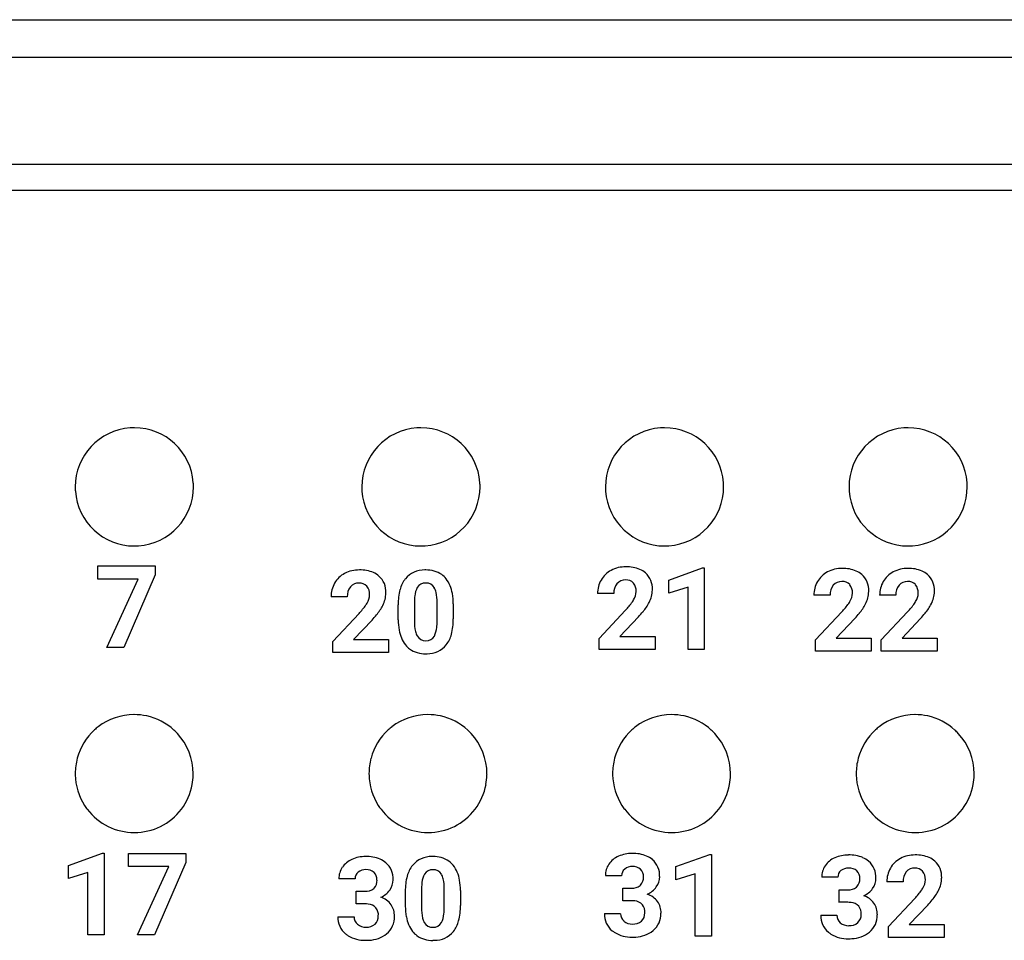
# Model space of a CAD drawing. Extents: x 0 to 220, y 0 to 90.
# Drawn here: x 124 to 138, y 55 to 68 of the extents above; entities that cross this region are included whole.
import ezdxf

# ---------------------------------------------------------------- set-up
doc = ezdxf.new("R2010")
doc.units = 0
doc.layers.add('DEFAULT_255_2_778', color=255, linetype='CONTINUOUS')

msp = doc.modelspace()

# ---------------------------------------------------------------- linework, layer by layer
at = {"layer": 'DEFAULT_255_2_778'}
for p, q in [((30.399, 67.778), (219.599, 67.778)), ((29.898, 67.257), (220.098, 67.257)), ((208.199, 65.757), (92.199, 65.757)), ((92.199, 65.4), (208.199, 65.4)), ((124.974, 61.257), (124.974, 61.257)), ((128.974, 61.257), (128.974, 61.257)), ((132.374, 61.257), (132.374, 61.257)), ((135.774, 61.257), (135.774, 61.257)), ((125.288, 59.971), (125.288, 60.154)), ((125.288, 60.154), (126.091, 60.154)), ((126.091, 60.154), (126.091, 60.027)), ((126.091, 60.154), (126.091, 60.154)), ((133.257, 59.957), (133.729, 60.126)), ((133.729, 60.126), (133.753, 60.126)), ((133.753, 60.126), (133.753, 58.987)), ((133.753, 60.126), (133.753, 60.126)), ((125.854, 59.971), (125.288, 59.971)), ((125.413, 59.016), (125.854, 59.971)), ((126.091, 60.027), (125.651, 59.016)), ((133.257, 59.774), (133.257, 59.957)), ((133.527, 59.857), (133.257, 59.774)), ((133.527, 58.987), (133.527, 59.857)), ((128.771, 59.723), (128.544, 59.723)), ((129.708, 59.661), (129.708, 59.384)), ((130.025, 59.373), (130.025, 59.643)), ((132.49, 59.767), (132.264, 59.767)), ((135.509, 59.745), (135.283, 59.745)), ((136.427, 59.745), (136.201, 59.745)), ((129.482, 59.402), (129.482, 59.612)), ((130.251, 59.624), (130.251, 59.623)), ((130.251, 59.623), (130.251, 59.414)), ((132.286, 59.142), (132.654, 59.534)), ((135.305, 59.12), (135.673, 59.512)), ((136.223, 59.12), (136.591, 59.512)), ((128.567, 59.098), (128.935, 59.49)), ((129.116, 59.398), (128.858, 59.125)), ((130.025, 59.373), (130.025, 59.373)), ((132.836, 59.442), (132.577, 59.169)), ((135.855, 59.42), (135.596, 59.147)), ((136.773, 59.42), (136.514, 59.147)), ((128.567, 58.943), (128.567, 59.098)), ((128.858, 59.125), (129.347, 59.125)), ((129.347, 59.125), (129.347, 58.943)), ((129.347, 59.125), (129.347, 59.125)), ((132.286, 58.987), (132.286, 59.142)), ((132.577, 59.169), (133.066, 59.169)), ((133.066, 59.169), (133.066, 58.987)), ((133.066, 59.169), (133.066, 59.169)), ((135.305, 58.965), (135.305, 59.12)), ((135.596, 59.147), (136.085, 59.147)), ((136.085, 59.147), (136.085, 58.965)), ((136.085, 59.147), (136.085, 59.147)), ((136.223, 58.965), (136.223, 59.12)), ((136.514, 59.147), (137.003, 59.147)), ((137.003, 59.147), (137.003, 58.965)), ((137.003, 59.147), (137.003, 59.147)), ((125.651, 59.016), (125.413, 59.016)), ((133.066, 58.987), (132.286, 58.987)), ((133.753, 58.987), (133.527, 58.987)), ((136.085, 58.965), (135.305, 58.965)), ((137.003, 58.965), (136.223, 58.965)), ((129.347, 58.943), (128.567, 58.943)), ((125.795, 58.078), (125.794, 58.078)), ((129.895, 58.078), (129.894, 58.078)), ((133.295, 58.078), (133.294, 58.078)), ((136.695, 58.078), (136.694, 58.078)), ((124.882, 55.974), (125.353, 56.143)), ((125.353, 56.143), (125.377, 56.143)), ((125.377, 56.143), (125.377, 55.004)), ((125.377, 56.143), (125.377, 56.143)), ((125.716, 55.958), (125.716, 56.141)), ((125.716, 56.141), (126.519, 56.141)), ((126.519, 56.141), (126.519, 56.015)), ((126.519, 56.141), (126.519, 56.141)), ((133.357, 55.957), (133.829, 56.126)), ((133.829, 56.126), (133.853, 56.126)), ((133.853, 56.126), (133.853, 54.987)), ((133.853, 56.126), (133.853, 56.126)), ((124.882, 55.79), (124.882, 55.974)), ((126.282, 55.958), (125.716, 55.958)), ((125.841, 55.004), (126.282, 55.958)), ((126.519, 56.015), (126.08, 55.004)), ((133.357, 55.774), (133.357, 55.957)), ((125.151, 55.874), (124.882, 55.79)), ((125.151, 55.004), (125.151, 55.874)), ((132.599, 55.83), (132.373, 55.83)), ((133.627, 55.857), (133.357, 55.774)), ((133.627, 54.987), (133.627, 55.857)), ((135.618, 55.808), (135.392, 55.808)), ((128.879, 55.786), (128.654, 55.786)), ((129.808, 55.661), (129.808, 55.384)), ((132.616, 55.479), (132.616, 55.656)), ((132.616, 55.656), (132.736, 55.656)), ((136.527, 55.745), (136.301, 55.745)), ((128.896, 55.435), (128.896, 55.612)), ((128.896, 55.612), (129.017, 55.612)), ((129.582, 55.402), (129.582, 55.612)), ((130.125, 55.373), (130.125, 55.643)), ((130.351, 55.624), (130.351, 55.623)), ((130.351, 55.623), (130.351, 55.414)), ((135.635, 55.457), (135.635, 55.634)), ((135.635, 55.634), (135.755, 55.634)), ((128.897, 55.436), (128.896, 55.435)), ((129.016, 55.436), (128.897, 55.436)), ((132.736, 55.48), (132.616, 55.48)), ((132.616, 55.48), (132.616, 55.479)), ((135.755, 55.458), (135.635, 55.458)), ((135.635, 55.458), (135.635, 55.457)), ((136.323, 55.12), (136.691, 55.512)), ((136.873, 55.42), (136.614, 55.147)), ((128.64, 55.256), (128.866, 55.256)), ((130.125, 55.373), (130.125, 55.373)), ((132.359, 55.3), (132.585, 55.3)), ((135.378, 55.278), (135.604, 55.278)), ((136.323, 54.965), (136.323, 55.12)), ((136.614, 55.147), (137.103, 55.147)), ((137.103, 55.147), (137.103, 54.965)), ((137.103, 55.147), (137.103, 55.147)), ((125.377, 55.004), (125.151, 55.004)), ((126.08, 55.004), (125.841, 55.004)), ((133.853, 54.987), (133.627, 54.987)), ((137.103, 54.965), (136.323, 54.965))]:
    msp.add_line(p, q, dxfattribs=at)
for centre, radius, start, end in [((125.799, 61.257), 0.825, 94.0543, 179.9955), ((125.799, 61.245), 0.837, 89.9955, 93.9856), ((125.799, 61.257), 0.825, 4.0479, 89.9949), ((129.799, 61.257), 0.825, 94.0543, 179.9955), ((129.799, 61.245), 0.837, 89.9955, 93.9856), ((129.799, 61.257), 0.825, 4.0479, 89.9949), ((133.199, 61.257), 0.825, 94.0543, 179.9955), ((133.199, 61.245), 0.837, 89.9955, 93.9856), ((133.199, 61.257), 0.825, 4.0479, 89.9949), ((136.599, 61.257), 0.825, 94.0543, 179.9955), ((136.599, 61.245), 0.837, 89.9955, 93.9856), ((136.599, 61.257), 0.825, 4.0479, 89.9949), ((125.787, 61.257), 0.837, 359.9953, 3.9846), ((129.787, 61.257), 0.837, 359.9953, 3.9846), ((133.187, 61.257), 0.837, 359.9953, 3.9846), ((136.587, 61.257), 0.837, 359.9953, 3.9846), ((125.811, 61.257), 0.837, 179.9955, 183.9856), ((125.799, 61.257), 0.825, 184.056, 270.0012), ((125.799, 61.257), 0.825, 274.0496, 0.0006), ((129.811, 61.257), 0.837, 179.9955, 183.9856), ((129.799, 61.257), 0.825, 184.056, 270.0012), ((129.799, 61.257), 0.825, 274.0496, 0.0006), ((133.211, 61.257), 0.837, 179.9955, 183.9856), ((133.199, 61.257), 0.825, 184.056, 270.0012), ((133.199, 61.257), 0.825, 274.0496, 0.0006), ((136.611, 61.257), 0.837, 179.9955, 183.9856), ((136.599, 61.257), 0.825, 184.056, 270.0012), ((136.599, 61.257), 0.825, 274.0496, 0.0006), ((125.799, 61.269), 0.837, 269.9953, 273.9846), ((129.799, 61.269), 0.837, 269.9953, 273.9846), ((133.199, 61.269), 0.837, 269.9953, 273.9846), ((136.599, 61.269), 0.837, 269.9953, 273.9846), ((128.933, 59.67), 0.427, 89.0393, 117.7181), ((128.953, 59.615), 0.482, 67.5432, 91.5325), ((129.014, 59.781), 0.305, 49.252, 66.2479), ((129.843, 59.758), 0.339, 88.1261, 140.5365), ((129.865, 59.551), 0.546, 89.9956, 91.2058), ((129.88, 59.725), 0.372, 55.6679, 92.2133), ((132.615, 59.783), 0.348, 117.6232, 150.0845), ((132.652, 59.714), 0.427, 89.0393, 117.7181), ((132.672, 59.659), 0.482, 67.5432, 91.5325), ((132.733, 59.825), 0.305, 49.252, 66.2479), ((132.733, 59.836), 0.297, 357.3847, 47.8722), ((135.634, 59.761), 0.348, 117.6232, 150.0845), ((135.671, 59.692), 0.427, 89.0393, 117.7181), ((135.691, 59.637), 0.482, 67.5432, 91.5325), ((135.752, 59.803), 0.305, 49.252, 66.2479), ((136.552, 59.761), 0.348, 117.6232, 150.0845), ((136.589, 59.692), 0.427, 89.0393, 117.7181), ((136.609, 59.637), 0.482, 67.5432, 91.5325), ((136.67, 59.803), 0.305, 49.252, 66.2479), ((128.895, 59.74), 0.348, 117.6232, 150.0845), ((129.014, 59.792), 0.297, 357.3847, 47.8722), ((129.907, 59.72), 0.413, 142.1563, 165.4194), ((129.904, 59.778), 0.315, 38.6978, 53.939), ((129.788, 59.699), 0.455, 8.7686, 37.326), ((132.638, 59.771), 0.374, 150.1827, 180.6124), ((132.648, 59.809), 0.149, 87.4011, 139.728), ((132.663, 59.82), 0.138, 43.1719, 93.5148), ((135.657, 59.749), 0.374, 150.1827, 180.6124), ((135.667, 59.787), 0.149, 87.4011, 139.728), ((135.683, 59.798), 0.138, 43.1719, 93.5148), ((135.752, 59.814), 0.297, 357.3847, 47.8722), ((136.575, 59.749), 0.374, 150.1827, 180.6124), ((136.585, 59.787), 0.149, 87.4011, 139.728), ((136.6, 59.798), 0.138, 43.1719, 93.5148), ((136.67, 59.814), 0.297, 357.3847, 47.8722), ((128.918, 59.727), 0.374, 150.1827, 180.6124), ((128.979, 59.733), 0.209, 141.9091, 182.7395), ((128.929, 59.765), 0.149, 87.4011, 139.728), ((128.944, 59.776), 0.138, 43.1719, 93.5148), ((128.91, 59.762), 0.173, 356.7232, 39.0174), ((128.825, 59.774), 0.486, 0.0014, 0.5673), ((130.274, 59.624), 0.793, 165.3898, 180.9005), ((130.006, 59.711), 0.294, 151.2288, 175.2548), ((129.858, 59.786), 0.128, 86.4816, 148.6973), ((129.874, 59.783), 0.131, 30.3188, 93.4426), ((129.784, 59.734), 0.232, 12.3575, 29.6192), ((129.409, 59.655), 0.616, 358.9332, 12.1111), ((132.699, 59.777), 0.209, 141.9091, 182.7395), ((132.63, 59.805), 0.173, 356.7232, 39.0174), ((132.571, 59.803), 0.232, 327.4768, 358.1049), ((132.646, 59.823), 0.383, 332.3654, 359.1236), ((132.544, 59.818), 0.486, 0.0014, 0.5673), ((135.718, 59.755), 0.209, 141.9091, 182.7395), ((135.649, 59.783), 0.173, 356.7232, 39.0174), ((135.665, 59.801), 0.383, 332.3654, 359.1236), ((135.563, 59.796), 0.486, 0.0014, 0.5673), ((136.636, 59.755), 0.209, 141.9091, 182.7395), ((136.567, 59.783), 0.173, 356.7232, 39.0174), ((136.583, 59.801), 0.383, 332.3654, 359.1236), ((136.481, 59.796), 0.486, 0.0014, 0.5673), ((128.851, 59.76), 0.232, 327.4768, 358.1049), ((128.927, 59.78), 0.383, 332.3654, 359.1236), ((130.428, 59.65), 0.72, 173.2228, 179.1904), ((129.401, 59.62), 0.85, 0.227, 10.0345), ((131.885, 60.253), 1.053, 316.9171, 325.2834), ((132.318, 59.945), 0.522, 326.0333, 329.2671), ((132.321, 59.993), 0.75, 320.3569, 332.3702), ((135.337, 59.923), 0.522, 326.0333, 329.2671), ((135.59, 59.781), 0.232, 327.4768, 358.1049), ((136.255, 59.923), 0.522, 326.0333, 329.2671), ((136.508, 59.781), 0.232, 327.4768, 358.1049), ((128.166, 60.209), 1.053, 316.9171, 325.2834), ((128.599, 59.901), 0.522, 326.0333, 329.2671), ((128.602, 59.95), 0.75, 320.3569, 332.3702), ((131.721, 60.464), 1.512, 317.4719, 321.1379), ((134.904, 60.231), 1.053, 316.9171, 325.2834), ((135.34, 59.971), 0.75, 320.3569, 332.3702), ((135.822, 60.231), 1.053, 316.9171, 325.2834), ((136.258, 59.971), 0.75, 320.3569, 332.3702), ((128.002, 60.42), 1.512, 317.4719, 321.1379), ((130.333, 59.406), 0.852, 180.2289, 190.0244), ((130.318, 59.372), 0.61, 178.8865, 192.6975), ((129.253, 59.379), 0.772, 353.8049, 359.5451), ((129.46, 59.401), 0.791, 345.2484, 0.898), ((134.741, 60.442), 1.512, 317.4719, 321.1379), ((135.658, 60.442), 1.512, 317.4719, 321.1379), ((129.947, 59.327), 0.457, 188.7713, 217.2267), ((129.962, 59.295), 0.246, 193.2633, 208.4319), ((129.7, 59.32), 0.321, 333.0821, 355.6709), ((129.859, 59.239), 0.129, 208.3008, 273.55), ((129.876, 59.237), 0.127, 266.0725, 330.8257), ((129.818, 59.307), 0.421, 322.7822, 345.197), ((129.83, 59.248), 0.316, 218.5866, 233.3737), ((129.852, 59.297), 0.369, 235.0974, 272.2495), ((129.892, 59.263), 0.335, 268.8664, 321.1432), ((129.867, 59.476), 0.548, 269.9887, 271.9646), ((125.794, 57.255), 0.823, 90.0033, 127.3212), ((125.795, 57.25), 0.828, 77.6837, 90.0034), ((125.796, 57.255), 0.823, 47.5068, 77.6857), ((129.894, 57.255), 0.823, 90.0033, 127.3212), ((129.895, 57.25), 0.828, 77.6837, 90.0034), ((129.896, 57.255), 0.823, 47.5068, 77.6857), ((133.294, 57.255), 0.823, 90.0033, 127.3212), ((133.295, 57.25), 0.828, 77.6837, 90.0034), ((133.296, 57.255), 0.823, 47.5068, 77.6857), ((136.694, 57.255), 0.823, 90.0033, 127.3212), ((136.695, 57.25), 0.828, 77.6837, 90.0034), ((136.696, 57.255), 0.823, 47.5068, 77.6857), ((125.797, 57.258), 0.822, 132.4063, 165.1152), ((125.801, 57.246), 0.834, 127.3269, 132.0506), ((125.789, 57.246), 0.834, 42.9689, 47.569), ((129.897, 57.258), 0.822, 132.4063, 165.1152), ((129.901, 57.246), 0.834, 127.3269, 132.0506), ((129.889, 57.246), 0.834, 42.9689, 47.569), ((133.297, 57.258), 0.822, 132.4063, 165.1152), ((133.301, 57.246), 0.834, 127.3269, 132.0506), ((133.289, 57.246), 0.834, 42.9689, 47.569), ((136.697, 57.258), 0.822, 132.4063, 165.1152), ((136.701, 57.246), 0.834, 127.3269, 132.0506), ((136.689, 57.246), 0.834, 42.9689, 47.569), ((125.796, 57.253), 0.824, 359.9433, 42.9471), ((129.896, 57.253), 0.824, 359.9433, 42.9471), ((133.296, 57.253), 0.824, 359.9433, 42.9471), ((136.696, 57.253), 0.824, 359.9433, 42.9471), ((125.803, 57.256), 0.829, 165.1021, 180.0007), ((129.903, 57.256), 0.829, 165.1021, 180.0007), ((133.303, 57.256), 0.829, 165.1021, 180.0007), ((136.703, 57.256), 0.829, 165.1021, 180.0007), ((125.803, 57.256), 0.829, 179.9995, 181.262), ((125.797, 57.256), 0.823, 181.2275, 212.6665), ((125.794, 57.252), 0.826, 349.4364, 358.6889), ((125.791, 57.252), 0.83, 358.6858, 359.9993), ((129.903, 57.256), 0.829, 179.9995, 181.262), ((129.897, 57.256), 0.823, 181.2275, 212.6665), ((129.894, 57.252), 0.826, 349.4364, 358.6889), ((129.891, 57.252), 0.83, 358.6858, 359.9993), ((133.303, 57.256), 0.829, 179.9995, 181.262), ((133.297, 57.256), 0.823, 181.2275, 212.6665), ((133.294, 57.252), 0.826, 349.4364, 358.6889), ((133.291, 57.252), 0.83, 358.6858, 359.9993), ((136.703, 57.256), 0.829, 179.9995, 181.262), ((136.697, 57.256), 0.823, 181.2275, 212.6665), ((136.694, 57.252), 0.826, 349.4364, 358.6889), ((136.691, 57.252), 0.83, 358.6858, 359.9993), ((125.798, 57.252), 0.823, 323.0226, 349.4261), ((129.898, 57.252), 0.823, 323.0226, 349.4261), ((133.298, 57.252), 0.823, 323.0226, 349.4261), ((136.698, 57.252), 0.823, 323.0226, 349.4261), ((125.807, 57.262), 0.835, 212.6572, 217.2668), ((125.799, 57.258), 0.826, 217.3769, 269.997), ((125.799, 57.258), 0.826, 269.9981, 322.628), ((129.907, 57.262), 0.835, 212.6572, 217.2668), ((129.899, 57.258), 0.826, 217.3769, 269.997), ((129.899, 57.258), 0.826, 269.9981, 322.628), ((133.307, 57.262), 0.835, 212.6572, 217.2668), ((133.299, 57.258), 0.826, 217.3769, 269.997), ((133.299, 57.258), 0.826, 269.9981, 322.628), ((136.707, 57.262), 0.835, 212.6572, 217.2668), ((136.699, 57.258), 0.826, 217.3769, 269.997), ((136.699, 57.258), 0.826, 269.9981, 322.628), ((129.021, 55.65), 0.447, 89.3078, 114.4331), ((129.039, 55.593), 0.504, 67.8105, 91.4576), ((129.943, 55.758), 0.339, 88.1261, 140.5365), ((129.965, 55.551), 0.546, 89.9956, 91.2058), ((129.98, 55.725), 0.372, 55.6679, 92.2133), ((132.685, 55.806), 0.322, 113.7561, 145.0961), ((132.74, 55.693), 0.447, 89.3078, 114.4331), ((132.759, 55.637), 0.504, 67.8105, 91.4576), ((132.82, 55.805), 0.325, 50.0542, 66.5862), ((135.704, 55.784), 0.322, 113.7561, 145.0961), ((135.759, 55.671), 0.447, 89.3078, 114.4331), ((135.778, 55.615), 0.504, 67.8105, 91.4576), ((135.839, 55.783), 0.325, 50.0542, 66.5862), ((136.652, 55.761), 0.348, 117.6232, 150.0845), ((136.689, 55.692), 0.427, 89.0393, 117.7181), ((136.709, 55.637), 0.482, 67.5432, 91.5325), ((136.77, 55.803), 0.305, 49.252, 66.2479), ((128.931, 55.79), 0.278, 145.7593, 180.7568), ((128.966, 55.762), 0.322, 113.7561, 145.0961), ((129.1, 55.761), 0.325, 50.0542, 66.5862), ((129.118, 55.787), 0.294, 357.1858, 49.4089), ((130.007, 55.72), 0.413, 142.1563, 165.4194), ((130.004, 55.778), 0.315, 38.6978, 53.939), ((129.888, 55.699), 0.455, 8.7686, 37.326), ((132.651, 55.834), 0.278, 145.7593, 180.7568), ((132.745, 55.792), 0.166, 88.0672, 128.1678), ((132.76, 55.799), 0.159, 49.1881, 93.274), ((132.837, 55.831), 0.294, 357.1858, 49.4089), ((135.67, 55.812), 0.278, 145.7593, 180.7568), ((135.764, 55.77), 0.166, 88.0672, 128.1678), ((135.779, 55.777), 0.159, 49.1881, 93.274), ((135.856, 55.809), 0.294, 357.1858, 49.4089), ((136.675, 55.749), 0.374, 150.1827, 180.6124), ((136.685, 55.787), 0.149, 87.4011, 139.728), ((136.7, 55.798), 0.138, 43.1719, 93.5148), ((136.77, 55.814), 0.297, 357.3847, 47.8722), ((128.993, 55.789), 0.113, 127.9161, 181.5566), ((129.026, 55.748), 0.166, 88.0672, 128.1678), ((129.041, 55.756), 0.159, 49.1881, 93.274), ((129.046, 55.777), 0.139, 356.6544, 45.2412), ((130.374, 55.624), 0.793, 165.3898, 180.9005), ((130.106, 55.711), 0.294, 151.2288, 175.2548), ((129.958, 55.786), 0.128, 86.4816, 148.6973), ((129.974, 55.783), 0.131, 30.3188, 93.4426), ((129.884, 55.734), 0.232, 12.3575, 29.6192), ((132.712, 55.833), 0.113, 127.9161, 181.5566), ((132.747, 55.805), 0.158, 317.4575, 2.7458), ((132.766, 55.821), 0.139, 356.6544, 45.2412), ((132.892, 55.816), 0.239, 323.2414, 0.1042), ((135.731, 55.811), 0.113, 127.9161, 181.5566), ((135.785, 55.799), 0.139, 356.6544, 45.2412), ((135.911, 55.794), 0.239, 323.2414, 0.1042), ((136.736, 55.755), 0.209, 141.9091, 182.7395), ((136.667, 55.784), 0.173, 356.7232, 39.0174), ((136.683, 55.802), 0.383, 332.3654, 359.1236), ((136.581, 55.796), 0.486, 0.0014, 0.5673), ((129.028, 55.761), 0.158, 317.4575, 2.7458), ((129.172, 55.772), 0.239, 323.2414, 0.1042), ((130.528, 55.65), 0.72, 173.2228, 179.1904), ((129.509, 55.655), 0.616, 358.9332, 12.1111), ((129.501, 55.62), 0.85, 0.227, 10.0345), ((132.749, 55.831), 0.176, 265.8319, 308.4508), ((132.781, 55.778), 0.115, 312.2998, 316.0185), ((132.833, 55.856), 0.311, 293.93, 323.8802), ((135.768, 55.809), 0.176, 265.8319, 308.4508), ((135.8, 55.756), 0.115, 312.2998, 316.0185), ((135.766, 55.783), 0.158, 317.4575, 2.7458), ((136.355, 55.923), 0.522, 326.0333, 329.2671), ((136.608, 55.781), 0.232, 327.4768, 358.1049), ((129.03, 55.787), 0.176, 265.8319, 308.4508), ((129.062, 55.734), 0.115, 312.2998, 316.0185), ((129.113, 55.812), 0.311, 293.93, 323.8802), ((129.154, 55.258), 0.283, 36.0974, 72.4201), ((132.873, 55.302), 0.283, 36.0974, 72.4201), ((135.852, 55.834), 0.311, 293.93, 323.8802), ((135.892, 55.28), 0.283, 36.0974, 72.4201), ((135.922, 56.231), 1.053, 316.9171, 325.2834), ((136.358, 55.971), 0.75, 320.3569, 332.3702), ((129.018, 55.098), 0.338, 82.3522, 90.2548), ((129.055, 55.284), 0.15, 353.0964, 87.1511), ((129.15, 55.269), 0.28, 358.6296, 33.8475), ((130.433, 55.406), 0.852, 180.2289, 190.0244), ((130.418, 55.372), 0.61, 178.8865, 192.6975), ((129.56, 55.401), 0.791, 345.2484, 0.898), ((132.737, 55.142), 0.338, 82.3522, 90.2548), ((132.775, 55.328), 0.15, 353.0964, 87.1511), ((132.87, 55.313), 0.28, 358.6296, 33.8475), ((135.756, 55.12), 0.338, 82.3522, 90.2548), ((135.794, 55.306), 0.15, 353.0964, 87.1511), ((135.889, 55.291), 0.28, 358.6296, 33.8475), ((135.758, 56.442), 1.512, 317.4719, 321.1379), ((128.933, 55.246), 0.294, 178.0879, 230.8799), ((128.997, 55.253), 0.131, 178.5431, 230.7642), ((129.057, 55.26), 0.147, 313.4349, 2.4387), ((129.131, 55.252), 0.299, 309.0211, 2.0163), ((130.047, 55.327), 0.457, 188.7713, 217.2267), ((129.8, 55.32), 0.321, 333.0821, 355.6709), ((129.353, 55.379), 0.772, 353.8049, 359.5451), ((132.653, 55.29), 0.294, 178.0879, 230.8799), ((132.716, 55.296), 0.131, 178.5431, 230.7642), ((132.776, 55.303), 0.147, 313.4349, 2.4387), ((132.85, 55.296), 0.299, 309.0211, 2.0163), ((135.672, 55.268), 0.294, 178.0879, 230.8799), ((135.735, 55.274), 0.131, 178.5431, 230.7642), ((135.796, 55.281), 0.147, 313.4349, 2.4387), ((135.869, 55.274), 0.299, 309.0211, 2.0163), ((129.027, 55.287), 0.177, 230.2533, 271.6896), ((129.042, 55.288), 0.178, 266.6921, 310.6131), ((130.062, 55.295), 0.246, 193.2633, 208.4319), ((129.959, 55.239), 0.129, 208.3008, 273.55), ((129.976, 55.237), 0.127, 266.0725, 330.8257), ((129.918, 55.307), 0.421, 322.7822, 345.197), ((132.746, 55.331), 0.177, 230.2533, 271.6896), ((132.762, 55.332), 0.178, 266.6921, 310.6131), ((135.765, 55.309), 0.177, 230.2533, 271.6896), ((135.781, 55.31), 0.178, 266.6921, 310.6131), ((128.978, 55.295), 0.36, 230.2371, 237.2164), ((129.012, 55.368), 0.44, 238.636, 271.8531), ((129.06, 55.349), 0.42, 272.2788, 308.1882), ((129.929, 55.247), 0.315, 218.5562, 233.4746), ((129.952, 55.297), 0.37, 235.2049, 272.2467), ((129.992, 55.263), 0.335, 268.8664, 321.1432), ((132.698, 55.339), 0.36, 230.2371, 237.2164), ((132.732, 55.412), 0.44, 238.636, 271.8531), ((132.747, 55.641), 0.669, 269.9427, 274.2103), ((132.779, 55.393), 0.42, 272.2788, 308.1882), ((135.717, 55.317), 0.36, 230.2371, 237.2164), ((135.751, 55.39), 0.44, 238.636, 271.8531), ((135.798, 55.371), 0.42, 272.2788, 308.1882), ((129.027, 55.597), 0.669, 269.9427, 274.2103), ((129.967, 55.476), 0.548, 269.9887, 271.9646), ((135.766, 55.619), 0.669, 269.9427, 274.2103)]:
    msp.add_arc(centre, radius, start, end, dxfattribs=at)

doc.saveas('drawing.dxf')
